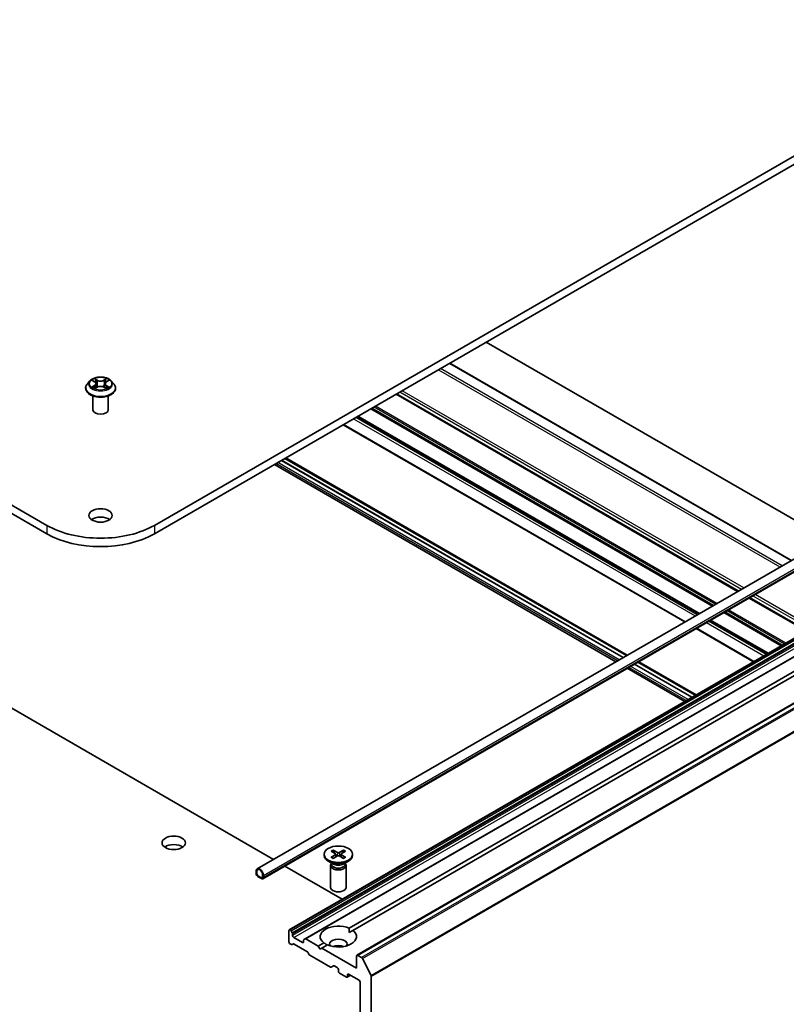
# Model space of a CAD drawing. Units: millimetres. Extents: x 7 to 8865, y 4 to 1550.
# Drawn here: x 162 to 177, y 45 to 64 of the extents above; entities that cross this region are included whole.
import ezdxf

# ---------------------------------------------------------------- set-up
doc = ezdxf.new("R2010")
doc.units = ezdxf.units.MM
doc.header["$LTSCALE"] = 0.5
doc.layers.add('Visible (ISO)', color=7, linetype='Continuous', lineweight=35)
doc.layers.add('Visible Narrow (ISO)', color=7, linetype='Continuous', lineweight=25)

msp = doc.modelspace()

# ---------------------------------------------------------------- linework, layer by layer
at = {"layer": 'Visible (ISO)'}
for p, q in [((162.66732, 54.67063), (135.09015, 70.59231)), ((135.09015, 70.42901), (162.66732, 54.50733)), ((179.59545, 63.24384), (164.74621, 54.67063)), ((164.74621, 54.50733), (179.59545, 63.08054)), ((171.16321, 58.21218), (177.76516, 54.40054)), ((177.05977, 53.99328), (170.45782, 57.80492)), ((163.41677, 57.32016), (163.41677, 57.32348)), ((163.50169, 57.46382), (163.45208, 57.40848)), ((163.55021, 57.46971), (163.59276, 57.44435)), ((163.601, 57.31826), (163.64516, 57.34296)), ((163.61907, 57.40933), (163.62727, 57.33295)), ((163.7687, 57.34306), (163.81301, 57.31843)), ((163.79446, 57.40963), (163.78627, 57.3333)), ((163.82059, 57.44454), (163.86299, 57.46996)), ((163.91184, 57.46382), (163.96145, 57.40848)), ((163.99677, 57.32016), (163.99677, 57.32348)), ((163.55677, 56.90375), (163.55677, 57.17302)), ((163.85677, 56.90375), (163.85677, 57.17302)), ((176.02922, 53.39829), (169.42726, 57.20993)), ((182.35974, 57.05322), (166.73268, 48.03093)), ((152.01829, 56.8915), (167.04896, 48.21354)), ((182.4701, 56.86208), (166.84304, 47.83979)), ((175.27615, 52.96351), (168.67419, 56.77515)), ((174.99866, 52.8033), (168.3967, 56.61494)), ((167.27058, 55.96477), (173.87254, 52.15313)), ((173.88931, 52.16281), (167.28735, 55.97445)), ((173.6686, 52.03538), (167.06664, 55.84703)), ((173.80749, 52.11557), (167.20553, 55.92722)), ((167.20694, 55.92803), (173.8089, 52.11639)), ((181.49671, 55.01912), (167.35458, 46.85416)), ((181.80249, 54.84259), (167.66035, 46.67762)), ((182.80486, 54.52514), (168.66273, 46.36018)), ((168.51255, 46.88387), (181.45768, 54.35774)), ((181.52839, 54.31692), (168.58326, 46.84304)), ((177.35928, 52.63038), (176.24993, 53.27086)), ((176.60621, 52.19559), (175.49686, 52.83608)), ((176.32873, 52.03538), (175.21937, 52.67587)), ((175.13755, 51.34766), (174.0282, 51.98815)), ((174.02961, 51.98896), (175.13897, 51.34848)), ((174.09325, 52.0257), (175.20261, 51.38522)), ((175.21937, 51.3949), (174.11002, 52.03538)), ((174.99866, 51.26747), (173.88931, 51.90796)), ((168.16544, 48.37285), (168.24731, 48.32285)), ((168.2009, 48.39332), (168.28751, 48.34605)), ((168.22004, 48.33951), (168.20717, 48.38494)), ((168.40502, 48.39332), (168.31841, 48.34605)), ((168.44047, 48.37285), (168.3586, 48.32285)), ((168.39874, 48.38494), (168.38588, 48.33951)), ((168.02796, 48.31393), (168.02796, 48.29379)), ((168.20774, 48.12423), (168.10851, 48.18152)), ((168.16544, 48.255), (168.24731, 48.30501)), ((168.2009, 48.23453), (168.28751, 48.2818)), ((168.25342, 48.31473), (168.25864, 48.26605)), ((168.40502, 48.23453), (168.31841, 48.2818)), ((168.3525, 48.31473), (168.34728, 48.26605)), ((168.44047, 48.255), (168.3586, 48.30501)), ((168.39818, 48.12423), (168.49741, 48.18152)), ((168.57796, 48.31393), (168.57796, 48.29379)), ((166.71197, 47.98515), (166.71197, 47.94433)), ((166.72611, 47.93616), (166.72611, 47.97699)), ((166.72611, 47.97699), (166.72611, 47.93616)), ((167.26967, 48.08611), (168.37903, 47.44562)), ((168.15296, 48.09756), (168.15296, 47.67325)), ((168.1683, 48.1368), (168.16265, 48.12817)), ((168.1683, 48.147), (168.1683, 48.1226)), ((168.43762, 48.147), (168.43762, 48.1226)), ((168.43762, 48.1368), (168.44327, 48.12817)), ((168.45296, 48.09756), (168.45296, 47.67325)), ((166.81804, 47.8586), (166.74732, 47.89942)), ((166.74732, 47.89942), (166.81804, 47.8586)), ((166.74732, 47.88309), (166.81804, 47.84227)), ((166.8145, 47.84431), (166.75086, 47.88105)), ((166.75086, 47.88105), (166.75086, 47.87942)), ((166.75086, 47.87942), (166.8145, 47.84267)), ((166.8145, 47.84267), (166.8145, 47.84431)), ((166.8145, 47.84267), (166.81591, 47.84349)), ((166.83925, 47.91167), (166.83925, 47.87084)), ((166.83925, 47.87084), (166.83925, 47.91167)), ((166.85339, 47.86268), (166.85339, 47.9035)), ((167.34837, 46.84043), (167.34837, 46.61997)), ((167.37493, 46.84958), (167.36958, 46.85267)), ((167.38993, 46.83375), (167.41286, 46.79403)), ((168.51509, 46.80368), (168.58326, 46.84304)), ((167.41908, 46.74245), (167.41908, 46.77312)), ((167.60999, 46.60772), (167.44029, 46.7057)), ((167.63121, 46.65065), (167.63121, 46.61997)), ((167.63742, 46.66438), (167.66035, 46.67762)), ((167.91405, 46.53832), (167.67535, 46.67614)), ((167.39615, 46.56789), (167.36958, 46.58323)), ((167.43408, 46.57964), (167.41115, 46.5664)), ((167.69667, 46.43521), (167.44908, 46.57816)), ((167.91405, 46.53832), (168.02266, 46.60102)), ((167.94941, 46.47708), (167.91405, 46.53832)), ((167.98476, 46.4975), (167.94941, 46.47708)), ((168.09337, 46.5602), (167.98476, 46.4975)), ((168.65651, 46.10966), (167.98476, 46.4975)), ((167.7346, 46.37966), (167.71167, 46.41937)), ((168.14922, 46.13311), (167.7496, 46.36383)), ((168.65651, 46.34644), (168.65651, 46.10966)), ((168.75264, 46.31544), (168.67773, 46.35869)), ((168.76894, 46.29722), (168.93444, 45.97234)), ((168.20836, 46.1571), (168.16422, 46.13162)), ((168.22336, 46.15562), (168.28175, 46.12191)), ((168.30296, 46.08517), (168.30296, 46.05251)), ((168.32417, 46.01576), (168.45852, 45.9382)), ((168.53802, 45.97395), (168.47352, 45.93671)), ((168.47974, 45.95044), (168.47974, 45.9831)), ((168.50095, 45.99535), (168.70601, 45.87696)), ((168.93936, 35.72453), (168.93936, 45.95382)), ((168.72722, 45.84022), (168.72722, 36.08308))]:
    msp.add_line(p, q, dxfattribs=at)
for centre, major_axis, start_param, end_param in [((163.70677, 56.90375), (-0.15, 0), 0, 3.14159265), ((163.70677, 54.6992), (-0.225, 0), 3.82126647, 5.60351149), ((163.70677, 55.27075), (-1.47, 0), 0.78539816, 2.35619449), ((163.70677, 55.10745), (1.47, 0), 3.92699082, 5.49778714), ((165.12098, 48.37136), (-0.225, 0), 3.82126647, 5.60351149), ((168.30296, 48.35549), (0.02249, 0), 3.95512603, 5.46965193), ((168.30296, 48.29379), (0.275, 0), 3.14159265, 6.28318531), ((168.23097, 48.31393), (0.02249, 0), 5.52592236, 7.04044825), ((168.30296, 48.27236), (-0.02249, 0), 3.95512603, 5.46965193), ((168.37495, 48.31393), (-0.02249, 0), 5.52592236, 7.04044825), ((166.78268, 47.94433), (-0.05, 0.0866), 3.92699082, 7.06858347), ((166.78268, 47.94433), (-0.04, 0.06928), 3.92699082, 7.06858347), ((166.78268, 47.94433), (-0.04, 0.06928), 3.92699082, 7.06858347), ((168.30296, 48.09756), (0.15, 0), 2.78022553, 6.64455243), ((168.30296, 48.1226), (0.13466, 0), 3.14159265, 6.28318531), ((168.30296, 48.17921), (-0.13466, 0), 0.78539816, 2.35619449), ((166.74732, 47.92392), (0.025, -0.0433), 3.92699082, 5.49778714), ((166.74732, 47.92392), (-0.015, 0.02598), 0.78539816, 2.35619449), ((166.74732, 47.92392), (0.015, -0.02598), 3.92699082, 5.49778714), ((166.81804, 47.88309), (0.015, -0.02598), 5.49778714, 7.06858347), ((166.81804, 47.88309), (0.015, -0.02598), 5.49778714, 7.06858347), ((166.81804, 47.88309), (0.025, -0.0433), 5.49778714, 7.06858347), ((168.30296, 47.67325), (0.15, 0), 3.14159265, 6.28318531), ((167.36958, 46.82818), (-0.015, 0.02598), 5.49778714, 7.06858347), ((167.37493, 46.82509), (0.015, -0.02598), 1.57079633, 2.35619449), ((168.30296, 46.72203), (-0.35, 0), 4.07033839, 6.9252359), ((168.30296, 46.72203), (0.35, 0), 4.07033839, 6.9252359), ((167.39786, 46.78537), (0.015, -0.02598), 0.78539816, 1.57079633), ((167.44029, 46.7302), (0.015, -0.02598), 3.92699082, 5.49778714), ((167.65242, 46.6384), (-0.015, 0.02598), 0, 0.78539816), ((167.67535, 46.65164), (-0.015, 0.02598), 5.49778714, 6.28318531), ((168.30296, 46.57506), (0.17, 0), 5.94396055, 9.76400272), ((167.36958, 46.60772), (-0.015, 0.02598), 0.78539816, 2.35619449), ((167.39615, 46.59238), (0.015, -0.02598), 5.49778714, 6.28318531), ((167.44908, 46.55366), (-0.015, 0.02598), 5.49778714, 6.28318531), ((167.60999, 46.63222), (0.015, -0.02598), 5.49778714, 7.06858347), ((167.69667, 46.41071), (-0.015, 0.02598), 4.71238898, 5.49778714), ((168.30296, 46.45259), (-0.17, 0), 4.04063807, 5.38413989), ((167.7496, 46.38832), (-0.015, 0.02598), 1.57079633, 2.35619449), ((168.67773, 46.3342), (-0.015, 0.02598), 5.49778714, 7.06858347), ((168.75264, 46.29094), (0.015, -0.02598), 1.48013644, 2.35619449), ((168.14922, 46.1576), (0.015, -0.02598), 5.49778714, 6.28318531), ((168.22336, 46.13112), (-0.015, 0.02598), 5.49778714, 6.28318531), ((168.28175, 46.09741), (-0.015, 0.02598), 3.92699082, 5.49778714), ((168.32417, 46.04026), (-0.015, 0.02598), 0.78539816, 2.35619449), ((168.45852, 45.96269), (0.015, -0.02598), 5.49778714, 7.06858347), ((168.50095, 45.97086), (-0.015, 0.02598), 5.49778714, 7.06858347), ((168.70601, 45.85246), (-0.015, 0.02598), 3.92699082, 5.49778714), ((168.91814, 45.96607), (0.015, -0.02598), 0.78539816, 1.48013644)]:
    msp.add_ellipse(centre, major_axis=major_axis, ratio=0.57735027, start_param=start_param, end_param=end_param, dxfattribs=at)
for centre, major_axis in [((163.70677, 54.8625), (-0.225, 0)), ((165.12098, 48.53466), (-0.225, 0)), ((168.30296, 48.31393), (-0.275, 0))]:
    msp.add_ellipse(centre, major_axis=major_axis, ratio=0.57735027, dxfattribs=at)
for points, knots in [([(163.91184, 57.46382), (163.89957, 57.47751), (163.88399, 57.48952), (163.84722, 57.5102), (163.8258, 57.5187), (163.77983, 57.53113), (163.75529, 57.53505), (163.70556, 57.53807), (163.68037, 57.53719), (163.63163, 57.5307), (163.60809, 57.52509), (163.56482, 57.50949), (163.54512, 57.49947), (163.51835, 57.4803), (163.50937, 57.47239), (163.50169, 57.46382)], [1.26150071, 1.26150071, 1.26150071, 1.26150071, 1.58251364, 1.58251364, 1.91694223, 1.91694223, 2.25001968, 2.25001968, 2.58133312, 2.58133312, 2.91306904, 2.91306904, 3.247047, 3.247047, 3.44796014, 3.44796014, 3.44796014, 3.44796014]), ([(163.45208, 57.40848), (163.44761, 57.40349), (163.44351, 57.39834), (163.43612, 57.38771), (163.43282, 57.38224), (163.4271, 57.37103), (163.42467, 57.36528), (163.42075, 57.35358), (163.41926, 57.34763), (163.41727, 57.33561), (163.41677, 57.32955), (163.41677, 57.32348)], [3.447960137, 3.447960137, 3.447960137, 3.447960137, 3.543473459, 3.543473459, 3.638986782, 3.638986782, 3.734500104, 3.734500104, 3.830013427, 3.830013427, 3.925526749, 3.925526749, 3.925526749, 3.925526749]), ([(163.41677, 57.32016), (163.41677, 57.30228), (163.42148, 57.28444), (163.43976, 57.25027), (163.45366, 57.23401), (163.48953, 57.20452), (163.5118, 57.19141), (163.56219, 57.17001), (163.59033, 57.16174), (163.64949, 57.15086), (163.68049, 57.14823), (163.74232, 57.14881), (163.77312, 57.15202), (163.83156, 57.16398), (163.85916, 57.17273), (163.90846, 57.19507), (163.93013, 57.20867), (163.9651, 57.23951), (163.97845, 57.25677), (163.99335, 57.28968), (163.99677, 57.30491), (163.99677, 57.32016)], [3.92552675, 3.92552675, 3.92552675, 3.92552675, 4.22523733, 4.22523733, 4.53764831, 4.53764831, 4.86214135, 4.86214135, 5.18786929, 5.18786929, 5.51261976, 5.51261976, 5.83697462, 5.83697462, 6.16180871, 6.16180871, 6.48760611, 6.48760611, 6.81152116, 6.81152116, 7.0671194, 7.0671194, 7.0671194, 7.0671194]), ([(163.56971, 57.3396), (163.57152, 57.3381), (163.57349, 57.33659), (163.5777, 57.33358), (163.57995, 57.33208), (163.58473, 57.32911), (163.58726, 57.32765), (163.59258, 57.32478), (163.59537, 57.32338), (163.59998, 57.32122), (163.60173, 57.32044), (163.60352, 57.31967)], [4.534920689, 4.534920689, 4.534920689, 4.534920689, 4.605063925, 4.605063925, 4.675207161, 4.675207161, 4.745350397, 4.745350397, 4.815493633, 4.815493633, 4.856568223, 4.856568223, 4.856568223, 4.856568223]), ([(163.61907, 57.40933), (163.61878, 57.41205), (163.61815, 57.41475), (163.61627, 57.42002), (163.61501, 57.42259), (163.61194, 57.42753), (163.61012, 57.4299), (163.60597, 57.43444), (163.60364, 57.43659), (163.59852, 57.44066), (163.59574, 57.44257), (163.59276, 57.44435)], [0.845837451, 0.845837451, 0.845837451, 0.845837451, 0.987338568, 0.987338568, 1.128839684, 1.128839684, 1.270340801, 1.270340801, 1.411841918, 1.411841918, 1.553343034, 1.553343034, 1.553343034, 1.553343034]), ([(163.7687, 57.34306), (163.76202, 57.34678), (163.75443, 57.34985), (163.7381, 57.35451), (163.72936, 57.3561), (163.71147, 57.35769), (163.70233, 57.35768), (163.68444, 57.35606), (163.67571, 57.35446), (163.6594, 57.34977), (163.65182, 57.34668), (163.64516, 57.34296)], [1.58824962, 1.58824962, 1.58824962, 1.58824962, 1.89542757, 1.89542757, 2.20260552, 2.20260552, 2.50978346, 2.50978346, 2.81696141, 2.81696141, 3.12413936, 3.12413936, 3.12413936, 3.12413936]), ([(163.82059, 57.44454), (163.81762, 57.44276), (163.81486, 57.44085), (163.80979, 57.4368), (163.80747, 57.43465), (163.80335, 57.43013), (163.80154, 57.42776), (163.79849, 57.42283), (163.79725, 57.42028), (163.79538, 57.41503), (163.79475, 57.41234), (163.79446, 57.40963)], [3.159045946, 3.159045946, 3.159045946, 3.159045946, 3.299961436, 3.299961436, 3.440876925, 3.440876925, 3.581792415, 3.581792415, 3.722707904, 3.722707904, 3.863623394, 3.863623394, 3.863623394, 3.863623394]), ([(163.81044, 57.31986), (163.81221, 57.32062), (163.81393, 57.3214), (163.81852, 57.32355), (163.8213, 57.32496), (163.82659, 57.32783), (163.82911, 57.3293), (163.83387, 57.33227), (163.83611, 57.33377), (163.8403, 57.33678), (163.84225, 57.33829), (163.84405, 57.33979)], [6.13939149, 6.13939149, 6.13939149, 6.13939149, 6.180065448, 6.180065448, 6.250222088, 6.250222088, 6.320378728, 6.320378728, 6.390535368, 6.390535368, 6.460692008, 6.460692008, 6.460692008, 6.460692008]), ([(163.99677, 57.32348), (163.99677, 57.32955), (163.99626, 57.33561), (163.99427, 57.34763), (163.99278, 57.35358), (163.98886, 57.36528), (163.98643, 57.37103), (163.98071, 57.38224), (163.97741, 57.38771), (163.97002, 57.39834), (163.96592, 57.40349), (163.96145, 57.40848)], [0.783934096, 0.783934096, 0.783934096, 0.783934096, 0.879447418, 0.879447418, 0.97496074, 0.97496074, 1.070474063, 1.070474063, 1.165987385, 1.165987385, 1.261500708, 1.261500708, 1.261500708, 1.261500708]), ([(168.2009, 48.39332), (168.20182, 48.39282), (168.20289, 48.39197), (168.20453, 48.39023), (168.20539, 48.38902), (168.20645, 48.38702), (168.20688, 48.38594), (168.20717, 48.38494)], [0.0151653677, 0.0151653677, 0.0151653677, 0.0151653677, 0.0189753085, 0.0189753085, 0.0227334537, 0.0227334537, 0.0257677238, 0.0257677238, 0.0257677238, 0.0257677238]), ([(168.39874, 48.38494), (168.39904, 48.38594), (168.39947, 48.38702), (168.40053, 48.38902), (168.40139, 48.39023), (168.40303, 48.39197), (168.4041, 48.39282), (168.40502, 48.39332)], [0.0346183544, 0.0346183544, 0.0346183544, 0.0346183544, 0.0376526245, 0.0376526245, 0.0414107697, 0.0414107697, 0.0452207105, 0.0452207105, 0.0452207105, 0.0452207105]), ([(168.16544, 48.255), (168.16632, 48.25554), (168.16736, 48.25591), (168.16902, 48.25607), (168.16994, 48.25589), (168.17075, 48.25542), (168.1709, 48.25531), (168.17104, 48.25519)], [0.01516536768, 0.01516536768, 0.01516536768, 0.01516536768, 0.0189753085, 0.0189753085, 0.02273345371, 0.02273345371, 0.02358385065, 0.02358385065, 0.02358385065, 0.02358385065]), ([(168.20372, 48.23607), (168.20171, 48.23695), (168.19974, 48.23785), (168.19527, 48.23999), (168.19281, 48.24126), (168.18802, 48.24386), (168.1857, 48.24519), (168.18123, 48.24794), (168.17908, 48.24935), (168.17493, 48.25223), (168.17294, 48.2537), (168.17105, 48.2552)], [6.145170361, 6.145170361, 6.145170361, 6.145170361, 6.191666288, 6.191666288, 6.252883329, 6.252883329, 6.314100371, 6.314100371, 6.375317412, 6.375317412, 6.436534454, 6.436534454, 6.436534454, 6.436534454]), ([(168.43487, 48.2552), (168.43297, 48.2537), (168.43099, 48.25223), (168.42684, 48.24935), (168.42469, 48.24794), (168.42021, 48.24519), (168.4179, 48.24386), (168.41311, 48.24126), (168.41064, 48.23999), (168.40618, 48.23785), (168.40421, 48.23695), (168.4022, 48.23607)], [4.559039834, 4.559039834, 4.559039834, 4.559039834, 4.620256875, 4.620256875, 4.681473917, 4.681473917, 4.742690958, 4.742690958, 4.803908, 4.803908, 4.850403927, 4.850403927, 4.850403927, 4.850403927]), ([(168.43488, 48.25519), (168.43502, 48.25531), (168.43517, 48.25542), (168.43598, 48.25589), (168.43689, 48.25607), (168.43856, 48.25591), (168.4396, 48.25554), (168.44047, 48.255)], [0.03680222753, 0.03680222753, 0.03680222753, 0.03680222753, 0.03765262447, 0.03765262447, 0.04141076968, 0.04141076968, 0.04522071051, 0.04522071051, 0.04522071051, 0.04522071051])]:
    msp.add_open_spline(points, degree=3, knots=knots, dxfattribs=at)
for points in [[(168.51255, 46.88387), (168.51509, 46.84158), (168.51509, 46.80368)], [(168.09083, 46.55873), (168.05801, 46.57768), (168.02266, 46.60102)]]:
    msp.add_open_spline(points, degree=2, dxfattribs=at)
at = {"layer": 'Visible Narrow (ISO)'}
for p, q in [((170.2369, 57.67738), (176.83885, 53.86573)), ((176.88128, 53.89023), (170.27932, 57.70187)), ((170.44903, 57.79985), (177.05099, 53.98821)), ((163.53596, 57.47647), (163.5902, 57.44413)), ((163.64726, 57.47717), (163.5911, 57.50839)), ((163.6085, 57.491), (163.6438, 57.47137)), ((163.82193, 57.50859), (163.76593, 57.47727)), ((163.7694, 57.47148), (163.8046, 57.49117)), ((163.82316, 57.44433), (163.87723, 57.47676)), ((163.59037, 57.37562), (163.5363, 57.34319)), ((163.55997, 57.34951), (163.59396, 57.3699)), ((163.5916, 57.31136), (163.6476, 57.34267)), ((163.59396, 57.3699), (163.59748, 57.3224)), ((163.6438, 57.47137), (163.63876, 57.40056)), ((163.76627, 57.34277), (163.82243, 57.31155)), ((163.7694, 57.47148), (163.77445, 57.40067)), ((163.81975, 57.37009), (163.81624, 57.32249)), ((163.81975, 57.37009), (163.85385, 57.34976)), ((163.87757, 57.34348), (163.82333, 57.37581)), ((169.41847, 57.20486), (176.02043, 53.39322)), ((176.038, 53.40336), (169.43605, 57.215)), ((169.49443, 57.24872), (176.09639, 53.43707)), ((176.13882, 53.46157), (169.53686, 57.27321)), ((166.85339, 47.9035), (182.48045, 56.92579)), ((168.93057, 56.92317), (175.53253, 53.11153)), ((175.55374, 53.12377), (168.95178, 56.93541)), ((168.99764, 56.96189), (175.5996, 53.15025)), ((175.62081, 53.1625), (169.01885, 56.97414)), ((182.48045, 56.88497), (166.85339, 47.86268)), ((168.59641, 56.73024), (175.19837, 52.9186)), ((175.24079, 52.94309), (168.63884, 56.75474)), ((168.6654, 56.77007), (175.26736, 52.95843)), ((175.28494, 52.96858), (168.68298, 56.78022)), ((175.00745, 52.80837), (168.40549, 56.62001)), ((173.87466, 52.15436), (167.2727, 55.966)), ((173.69789, 52.05229), (167.09593, 55.86394)), ((173.73324, 52.07271), (167.13128, 55.88435)), ((173.80395, 52.11353), (167.20199, 55.92517)), ((167.36958, 46.85267), (181.51171, 55.01764)), ((181.51707, 55.01455), (167.37493, 46.84958)), ((167.38993, 46.83375), (181.53207, 54.99871)), ((181.555, 54.959), (167.41286, 46.79403)), ((167.41908, 46.77312), (181.56121, 54.93809)), ((181.56121, 54.90741), (167.41908, 46.74245)), ((167.44029, 46.7057), (181.58242, 54.87067)), ((167.67535, 46.67614), (181.81749, 54.8411)), ((162.66732, 54.67063), (162.66732, 54.50733)), ((164.74621, 54.67063), (164.74621, 54.50733)), ((168.67773, 46.35869), (182.81986, 54.52366)), ((182.89478, 54.4804), (168.75264, 46.31544)), ((168.76894, 46.29722), (182.91108, 54.46218)), ((183.07657, 54.13731), (168.93444, 45.97234)), ((168.93936, 45.95382), (183.08149, 54.11879)), ((176.3171, 53.30965), (177.42646, 52.66916)), ((177.46888, 52.69366), (176.35953, 53.33414)), ((176.24114, 53.26579), (177.35049, 52.6253)), ((177.36807, 52.63545), (176.25871, 53.27594)), ((175.75324, 52.9841), (176.86259, 52.34361)), ((176.8838, 52.35586), (175.77445, 52.99635)), ((175.82031, 53.02282), (176.92966, 52.38234)), ((176.95088, 52.39458), (175.84152, 53.03507)), ((175.41908, 52.79117), (176.52843, 52.15068)), ((176.57086, 52.17518), (175.4615, 52.81567)), ((175.48807, 52.831), (176.59743, 52.19052)), ((176.615, 52.20067), (175.50565, 52.84115)), ((176.33751, 52.04046), (175.22816, 52.68094)), ((175.13402, 51.34562), (174.02466, 51.9861)), ((175.20473, 51.38644), (174.09537, 52.02693)), ((175.02795, 51.28438), (173.9186, 51.92487)), ((175.06331, 51.30479), (173.95395, 51.94528)), ((168.28751, 48.34605), (168.2828, 48.27923)), ((168.31841, 48.34605), (168.32311, 48.27923)), ((168.24731, 48.30501), (168.25055, 48.26163)), ((168.3586, 48.30501), (168.35536, 48.26163)), ((167.63121, 46.61997), (167.60999, 46.60772)), ((168.47974, 45.9831), (168.50095, 45.99535)), ((168.52923, 45.97902), (168.47974, 45.95044))]:
    msp.add_line(p, q, dxfattribs=at)
msp.add_ellipse((163.70677, 57.40997), major_axis=(0.21415, 0), ratio=0.57735027, dxfattribs=at)
for centre, major_axis, ratio, start_param, end_param in [((163.70677, 57.40997), (-0.20601, 0), 0.57735027, 5.30856669, 5.68993573), ((163.60504, 57.48929), (-0.00408, -0.00289), 0.18429516, 1.04232405, 2.43750622), ((163.64726, 57.47309), (-0.00243, -0.00437), 0.56632567, 3.91770939, 5.40123925), ((163.7065, 57.5127), (-0.08542, 0), 0.57735027, 0.80431552, 2.34020527), ((163.76593, 57.47319), (0.00244, -0.00436), 0.56804548, 0.88053243, 2.36406229), ((163.80807, 57.48946), (-0.00409, 0.00288), 0.1856511, 0.70209964, 2.09728181), ((163.70677, 57.40997), (-0.20601, 0), 0.57735027, 3.73777036, 4.11913941), ((163.70677, 57.33238), (-0.28677, 0), 0.57735027, 5.8056187, 9.90234457), ((163.70677, 57.32348), (-0.29, 0), 0.57735027, 0, 3.14159265), ((163.70677, 57.32016), (0.29, 0), 0.57735027, 3.14159265, 6.28318531), ((163.70677, 57.40254), (-0.23092, 0), 0.57735027, 5.8056187, 9.90234457), ((163.70677, 57.40997), (0.20601, 0), 0.57735027, 3.73777036, 4.11913941), ((163.56355, 57.34787), (-0.00096, -0.00491), 0.78048759, 4.52727182, 5.92245399), ((163.57802, 57.3375), (-0.00425, -0.00263), 0.73016661, 5.16493175, 5.77341586), ((163.70677, 57.3873), (0.16122, 0), 0.57735027, 2.17775838, 2.42184282), ((163.5902, 57.44005), (0.00256, 0.00429), 0.58650746, 0, 0.79352163), ((163.52884, 57.40982), (0.08542, 0), 0.57735027, 5.5167045, 7.05259425), ((163.59037, 57.37153), (0.00257, -0.00429), 0.58816826, 0.86302531, 2.34655517), ((163.52884, 57.4061), (0.0904, 0), 0.57735027, 5.5167045, 6.34508866), ((163.61737, 57.46344), (-0.00482, -0.00134), 0.22322938, 3.85276221, 5.20818533), ((163.63531, 57.39884), (-0.00482, -0.00134), 0.22319611, 3.85275547, 5.20380142), ((163.7065, 57.50897), (0.0904, 0), 0.57735027, 3.94590818, 5.48179792), ((163.6476, 57.33859), (-0.00244, 0.00436), 0.56804548, 5.50565494, 6.28318531), ((163.70703, 57.30725), (0.08542, 0), 0.57735027, 0.80431552, 2.34020527), ((163.76627, 57.33869), (0.00243, 0.00437), 0.56632567, 0, 0.77611673), ((163.77792, 57.39896), (-0.00482, 0.00133), 0.22257357, 4.22333994, 5.57438589), ((163.88469, 57.41012), (-0.08542, 0), 0.57735027, 5.5167045, 7.05259425), ((163.79579, 57.46359), (-0.00482, 0.00133), 0.22260692, 4.21895607, 5.57437919), ((163.88469, 57.4064), (-0.0904, 0), 0.57735027, 6.22128195, 7.05259425), ((163.70677, 57.3873), (0.16122, 0), 0.57735027, 0.72219079, 0.96676241), ((163.82333, 57.37173), (-0.00256, -0.00429), 0.58650746, 3.93511428, 5.41864415), ((163.82316, 57.44025), (-0.00257, 0.00429), 0.58816826, 5.48814783, 6.28318531), ((163.70677, 57.40997), (0.20601, 0), 0.57735027, 5.30856669, 5.68993573), ((163.83577, 57.33771), (-0.00425, 0.00264), 0.72930504, 3.64722002, 4.26281783), ((163.85027, 57.34811), (0.00096, -0.00491), 0.77901868, 0.36146574, 1.75664791), ((168.30296, 48.31393), (-0.17125, 0), 0.57735027, 5.35085712, 5.64471717), ((168.30296, 48.30936), (0.16221, 0), 0.57735027, 2.20246792, 2.4790111), ((168.30296, 48.30936), (0.16221, 0), 0.57735027, 0.66258156, 0.93912473), ((168.30296, 48.31393), (-0.17125, 0), 0.57735027, 3.78006079, 4.07392084), ((168.30296, 48.31393), (0.17125, 0), 0.57735027, 3.78006079, 4.07392084), ((168.30296, 48.31393), (0.17125, 0), 0.57735027, 5.35085712, 5.64471717)]:
    msp.add_ellipse(centre, major_axis=major_axis, ratio=ratio, start_param=start_param, end_param=end_param, dxfattribs=at)
for points, knots in [([(163.55989, 57.46394), (163.55909, 57.46484), (163.55823, 57.46569), (163.55516, 57.46838), (163.55277, 57.46999), (163.54805, 57.47254), (163.54573, 57.47355), (163.54093, 57.47526), (163.53843, 57.47594), (163.53596, 57.47647)], [0.0019311723, 0.0019311723, 0.0019311723, 0.0019311723, 0.0059340385, 0.0059340385, 0.0154285, 0.0154285, 0.0237449879, 0.0237449879, 0.0323943032, 0.0323943032, 0.0323943032, 0.0323943032]), ([(163.53596, 57.47647), (163.53821, 57.47562), (163.54049, 57.47468), (163.54489, 57.47264), (163.54703, 57.47154), (163.54947, 57.47015), (163.54984, 57.46993), (163.55021, 57.46971)], [-0.0323943032, -0.0323943032, -0.0323943032, -0.0323943032, -0.0237449879, -0.0237449879, -0.0154285, -0.0154285, -0.0139300279, -0.0139300279, -0.0139300279, -0.0139300279]), ([(163.6085, 57.491), (163.60686, 57.49259), (163.60527, 57.49423), (163.60124, 57.49842), (163.59888, 57.50091), (163.5947, 57.50508), (163.59289, 57.50681), (163.5911, 57.50839)], [-0.0320559737, -0.0320559737, -0.0320559737, -0.0320559737, -0.0236501899, -0.0236501899, -0.0102009359, -0.0102009359, 0.0003383294, 0.0003383294, 0.0003383294, 0.0003383294]), ([(163.5911, 57.50839), (163.59221, 57.50665), (163.59333, 57.50466), (163.59602, 57.49968), (163.59761, 57.49659), (163.60068, 57.49131), (163.60197, 57.48921), (163.60344, 57.48718)], [-0.0003383294, -0.0003383294, -0.0003383294, -0.0003383294, 0.0102009359, 0.0102009359, 0.0236501899, 0.0236501899, 0.0320559737, 0.0320559737, 0.0320559737, 0.0320559737]), ([(163.60344, 57.48718), (163.60597, 57.4837), (163.60823, 57.47993), (163.61208, 57.47203), (163.61365, 57.4679), (163.61481, 57.46375)], [-0.0289828459, -0.0289828459, -0.0289828459, -0.0289828459, -0.0145850634, -0.0145850634, 0, 0, 0, 0]), ([(163.62082, 57.46516), (163.61955, 57.46972), (163.61784, 57.47428), (163.61367, 57.48299), (163.61122, 57.48715), (163.6085, 57.491)], [0, 0, 0, 0, 0.0145850634, 0.0145850634, 0.0289828459, 0.0289828459, 0.0289828459, 0.0289828459]), ([(163.8046, 57.49117), (163.80187, 57.48729), (163.79942, 57.4831), (163.79527, 57.47437), (163.79358, 57.46984), (163.79232, 57.4653)], [0, 0, 0, 0, 0.014491423, 0.014491423, 0.0289828459, 0.0289828459, 0.0289828459, 0.0289828459]), ([(163.79833, 57.4639), (163.79948, 57.46803), (163.80104, 57.47214), (163.80486, 57.48005), (163.80713, 57.48385), (163.80966, 57.48735)], [-0.0289828459, -0.0289828459, -0.0289828459, -0.0289828459, -0.014491423, -0.014491423, 0, 0, 0, 0]), ([(163.82193, 57.50859), (163.82047, 57.50729), (163.81899, 57.50589), (163.81606, 57.50299), (163.81461, 57.5015), (163.81147, 57.49823), (163.80976, 57.49642), (163.80688, 57.49344), (163.80576, 57.49229), (163.8046, 57.49117)], [-0.0323943032, -0.0323943032, -0.0323943032, -0.0323943032, -0.0237449879, -0.0237449879, -0.0154285, -0.0154285, -0.0059340385, -0.0059340385, 0, 0, 0, 0]), ([(163.80966, 57.48735), (163.8107, 57.48879), (163.81164, 57.49026), (163.81393, 57.49404), (163.81516, 57.49631), (163.81732, 57.50035), (163.81826, 57.50215), (163.82012, 57.50556), (163.82103, 57.50716), (163.82193, 57.50859)], [0, 0, 0, 0, 0.0059340385, 0.0059340385, 0.0154285, 0.0154285, 0.0237449879, 0.0237449879, 0.0323943032, 0.0323943032, 0.0323943032, 0.0323943032]), ([(163.87723, 57.47676), (163.87422, 57.47611), (163.87118, 57.47523), (163.86446, 57.47257), (163.86085, 57.47065), (163.85607, 57.46696), (163.85461, 57.46563), (163.85331, 57.46416)], [-0.0003383294, -0.0003383294, -0.0003383294, -0.0003383294, 0.0102009359, 0.0102009359, 0.0236501899, 0.0236501899, 0.0301706841, 0.0301706841, 0.0301706841, 0.0301706841]), ([(163.86299, 57.46997), (163.86494, 57.47114), (163.86696, 57.47221), (163.87172, 57.47454), (163.87449, 57.47572), (163.87723, 57.47676)], [-0.0181594438, -0.0181594438, -0.0181594438, -0.0181594438, -0.0102009359, -0.0102009359, 0.0003383294, 0.0003383294, 0.0003383294, 0.0003383294]), ([(163.55997, 57.34951), (163.5583, 57.34919), (163.55643, 57.34884), (163.55135, 57.34776), (163.54799, 57.34695), (163.54181, 57.34514), (163.53904, 57.34423), (163.5363, 57.34319)], [-0.0320559737, -0.0320559737, -0.0320559737, -0.0320559737, -0.0236501899, -0.0236501899, -0.0102009359, -0.0102009359, 0.0003383294, 0.0003383294, 0.0003383294, 0.0003383294]), ([(163.5363, 57.34319), (163.53931, 57.34383), (163.54235, 57.34424), (163.54908, 57.3447), (163.55268, 57.34461), (163.55791, 57.34412), (163.55976, 57.34384), (163.56131, 57.34355)], [-0.0003383294, -0.0003383294, -0.0003383294, -0.0003383294, 0.0102009359, 0.0102009359, 0.0236501899, 0.0236501899, 0.0320559737, 0.0320559737, 0.0320559737, 0.0320559737]), ([(163.57443, 57.33913), (163.57268, 57.34196), (163.57054, 57.34429), (163.56565, 57.34777), (163.56291, 57.34894), (163.55997, 57.34951)], [0, 0, 0, 0, 0.0145850634, 0.0145850634, 0.0289828459, 0.0289828459, 0.0289828459, 0.0289828459]), ([(163.56131, 57.34355), (163.56395, 57.34305), (163.56641, 57.34201), (163.56898, 57.34018), (163.56935, 57.3399), (163.56971, 57.3396)], [-0.0289828459, -0.0289828459, -0.0289828459, -0.0289828459, -0.0145850634, -0.0145850634, -0.0120993352, -0.0120993352, -0.0120993352, -0.0120993352]), ([(163.60265, 57.31918), (163.60207, 57.31922), (163.60153, 57.31921), (163.5996, 57.31899), (163.59837, 57.3185), (163.59621, 57.31708), (163.59527, 57.3162), (163.59341, 57.31407), (163.5925, 57.31279), (163.5916, 57.31136)], [0.0024184565, 0.0024184565, 0.0024184565, 0.0024184565, 0.0059340385, 0.0059340385, 0.0154285, 0.0154285, 0.0237449879, 0.0237449879, 0.0323943032, 0.0323943032, 0.0323943032, 0.0323943032]), ([(163.5916, 57.31136), (163.59306, 57.31266), (163.59454, 57.31388), (163.59747, 57.31608), (163.59892, 57.31706), (163.60059, 57.31803), (163.60079, 57.31815), (163.601, 57.31826)], [-0.0323943032, -0.0323943032, -0.0323943032, -0.0323943032, -0.0237449879, -0.0237449879, -0.0154285, -0.0154285, -0.0142839728, -0.0142839728, -0.0142839728, -0.0142839728]), ([(163.61481, 57.46375), (163.6178, 57.45298), (163.6208, 57.44222), (163.62678, 57.42069), (163.62978, 57.40992), (163.63277, 57.39916)], [-0.0687798542, -0.0687798542, -0.0687798542, -0.0687798542, -0.0343899271, -0.0343899271, 0, 0, 0, 0]), ([(163.63876, 57.40056), (163.63577, 57.41132), (163.63278, 57.42209), (163.6268, 57.44362), (163.62381, 57.45439), (163.62082, 57.46516)], [0, 0, 0, 0, 0.0343899271, 0.0343899271, 0.0687798542, 0.0687798542, 0.0687798542, 0.0687798542]), ([(163.63277, 57.39916), (163.63705, 57.38378), (163.64196, 57.36868), (163.64865, 57.35123), (163.64971, 57.34854), (163.6508, 57.34586)], [-0.0982412545, -0.0982412545, -0.0982412545, -0.0982412545, -0.0491206273, -0.0491206273, -0.0401053066, -0.0401053066, -0.0401053066, -0.0401053066]), ([(163.65554, 57.34795), (163.65457, 57.35051), (163.65362, 57.35308), (163.6474, 57.37032), (163.64279, 57.38532), (163.63876, 57.40056)], [0.04047238, 0.04047238, 0.04047238, 0.04047238, 0.0491206273, 0.0491206273, 0.0982412545, 0.0982412545, 0.0982412545, 0.0982412545]), ([(163.77445, 57.40067), (163.77045, 57.38543), (163.76585, 57.37042), (163.75967, 57.35324), (163.75875, 57.35073), (163.7578, 57.34824)], [0, 0, 0, 0, 0.0491206273, 0.0491206273, 0.0575422175, 0.0575422175, 0.0575422175, 0.0575422175]), ([(163.76256, 57.34618), (163.76362, 57.34879), (163.76465, 57.3514), (163.77129, 57.36879), (163.77618, 57.3839), (163.78044, 57.39928)], [-0.0578807963, -0.0578807963, -0.0578807963, -0.0578807963, -0.0491206273, -0.0491206273, 0, 0, 0, 0]), ([(163.79232, 57.4653), (163.78934, 57.45453), (163.78637, 57.44376), (163.78041, 57.42221), (163.77743, 57.41144), (163.77445, 57.40067)], [0, 0, 0, 0, 0.0343899271, 0.0343899271, 0.0687798542, 0.0687798542, 0.0687798542, 0.0687798542]), ([(163.78044, 57.39928), (163.78342, 57.41005), (163.78641, 57.42082), (163.79237, 57.44236), (163.79535, 57.45313), (163.79833, 57.4639)], [-0.0687798542, -0.0687798542, -0.0687798542, -0.0687798542, -0.0343899271, -0.0343899271, 0, 0, 0, 0]), ([(163.82243, 57.31155), (163.82132, 57.31329), (163.8202, 57.31481), (163.81751, 57.31759), (163.81592, 57.31867), (163.8132, 57.31934), (163.81231, 57.31942), (163.81134, 57.31936)], [-0.0003383294, -0.0003383294, -0.0003383294, -0.0003383294, 0.0102009359, 0.0102009359, 0.0236501899, 0.0236501899, 0.0295941552, 0.0295941552, 0.0295941552, 0.0295941552]), ([(163.81302, 57.31843), (163.81436, 57.31768), (163.81568, 57.31684), (163.81883, 57.3146), (163.82064, 57.31314), (163.82243, 57.31155)], [-0.0177406631, -0.0177406631, -0.0177406631, -0.0177406631, -0.0102009359, -0.0102009359, 0.0003383294, 0.0003383294, 0.0003383294, 0.0003383294]), ([(163.85385, 57.34976), (163.85088, 57.34918), (163.84812, 57.34799), (163.84322, 57.34449), (163.84109, 57.34217), (163.83935, 57.33936)], [0, 0, 0, 0, 0.014491423, 0.014491423, 0.0289828459, 0.0289828459, 0.0289828459, 0.0289828459]), ([(163.84405, 57.33979), (163.84442, 57.34009), (163.84479, 57.34038), (163.84738, 57.34223), (163.84986, 57.34329), (163.85253, 57.34379)], [-0.0169983026, -0.0169983026, -0.0169983026, -0.0169983026, -0.014491423, -0.014491423, 0, 0, 0, 0]), ([(163.85253, 57.34379), (163.85362, 57.344), (163.85487, 57.3442), (163.85837, 57.34464), (163.86076, 57.34482), (163.86548, 57.34489), (163.8678, 57.3448), (163.8726, 57.34437), (163.8751, 57.344), (163.87757, 57.34348)], [0, 0, 0, 0, 0.0059340385, 0.0059340385, 0.0154285, 0.0154285, 0.0237449879, 0.0237449879, 0.0323943032, 0.0323943032, 0.0323943032, 0.0323943032]), ([(163.87757, 57.34348), (163.87532, 57.34433), (163.87304, 57.34509), (163.86864, 57.34643), (163.8665, 57.34702), (163.86207, 57.34811), (163.85979, 57.3486), (163.85631, 57.3493), (163.85503, 57.34954), (163.85385, 57.34976)], [-0.0323943032, -0.0323943032, -0.0323943032, -0.0323943032, -0.0237449879, -0.0237449879, -0.0154285, -0.0154285, -0.0059340385, -0.0059340385, 0, 0, 0, 0])]:
    msp.add_open_spline(points, degree=3, knots=knots, dxfattribs=at)
for points in [[(163.57797, 57.33343), (163.57679, 57.33533), (163.57561, 57.33723), (163.57443, 57.33913)], [(163.83935, 57.33936), (163.83815, 57.33742), (163.83695, 57.33549), (163.83575, 57.33355)]]:
    msp.add_open_spline(points, degree=3, dxfattribs=at)

doc.saveas('drawing.dxf')
